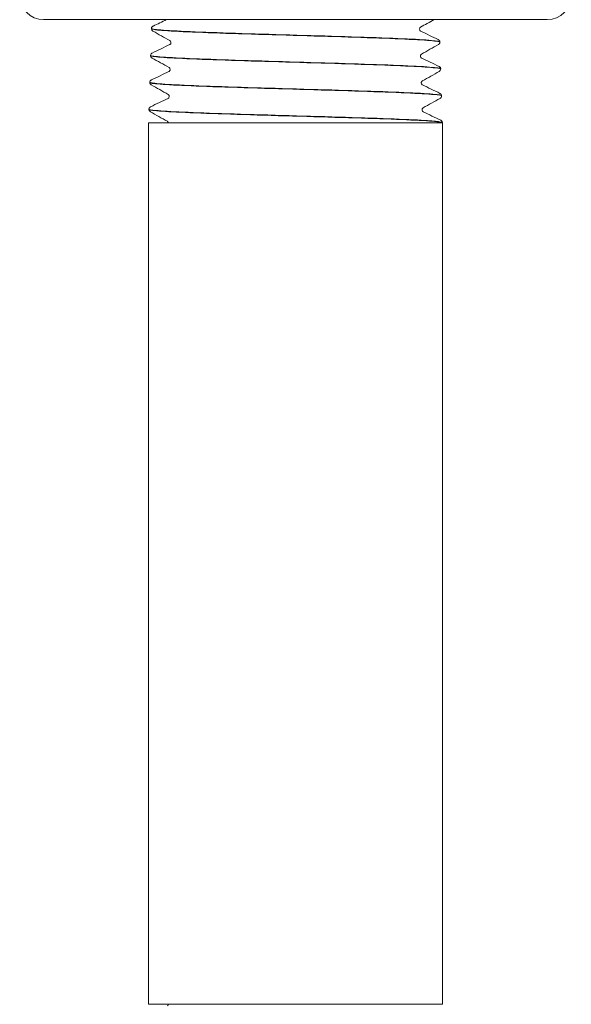
# Model space of a CAD drawing. Units: inches. Extents: x -639 to 622, y -2683 to -1715.
# Drawn here: x -81 to -80, y -2575 to -2574 of the extents above; entities that cross this region are included whole.
import ezdxf

# ---------------------------------------------------------------- set-up
doc = ezdxf.new("R2010")
doc.units = ezdxf.units.IN
doc.header["$MEASUREMENT"] = 0
doc.layers.add('Visible (ANSI)', color=7, linetype='Continuous', lineweight=0)

# ---------------------------------------------------------------- blocks, each defined once
blk = doc.blocks.new('#24 Assembled - 66 Box_Sheet_VIEW2')
at = {"layer": 'Visible (ANSI)'}
for p, q in [((-0.1595, 35.2785), (0.5345, 35.2785)), ((-0.0109, 35.2664), (-0.0109, 35.2659)), ((0.3865, 35.2479), (0.3865, 35.2474)), ((-0.0121, 35.2294), (-0.0121, 35.2289)), ((0.3877, 35.2108), (0.3877, 35.2103)), ((-0.0132, 35.1923), (-0.0133, 35.1918)), ((0.3888, 35.1737), (0.3888, 35.1733)), ((-0.0144, 35.1552), (-0.0144, 35.1547)), ((-0.015, 35.1361), (-0.015, 33.9209)), ((-0.015, 35.1361), (0.39, 35.1361)), ((0.39, 35.1367), (0.39, 35.1362)), ((0.39, 35.1361), (0.39, 33.9209)), ((0.39, 33.9209), (-0.015, 33.9209))]:
    blk.add_line(p, q, dxfattribs=at)
at = {"layer": 'Visible (ANSI)', "extrusion": (0, 0, -1)}
for centre, start, end in [((0.1595, 35.3115), 270, 360), ((-0.5345, 35.3115), 180, 270)]:
    blk.add_arc(centre, 0.033, start, end, dxfattribs=at)
at = {"layer": 'Visible (ANSI)'}
for points in [[(-0.0086, 35.2696), (-0.0025, 35.2726), (0.0037, 35.2755), (0.0098, 35.2785)], [(0.3784, 35.2785), (0.3723, 35.275), (0.3661, 35.2716), (0.3599, 35.2681)], [(0.0145, 35.2496), (0.0067, 35.2539), (-0.0011, 35.2583), (-0.0089, 35.2627)], [(0.36, 35.2627), (0.3681, 35.2588), (0.3761, 35.2549), (0.3842, 35.2511)], [(-0.0098, 35.2325), (-0.0017, 35.2364), (0.0063, 35.2403), (0.0144, 35.2442)], [(0.3845, 35.2442), (0.3767, 35.2398), (0.3689, 35.2354), (0.3611, 35.231)], [(0.0133, 35.2125), (0.0055, 35.2169), (-0.0023, 35.2212), (-0.01, 35.2256)], [(0.3612, 35.2256), (0.3692, 35.2218), (0.3773, 35.2179), (0.3853, 35.214)], [(-0.0109, 35.1955), (-0.0029, 35.1993), (0.0052, 35.2032), (0.0132, 35.2071)], [(0.3856, 35.2071), (0.3778, 35.2027), (0.3701, 35.1983), (0.3623, 35.194)], [(0.0121, 35.1754), (0.0044, 35.1798), (-0.0034, 35.1842), (-0.0112, 35.1886)], [(0.3624, 35.1886), (0.3704, 35.1847), (0.3784, 35.1808), (0.3865, 35.1769)], [(-0.0121, 35.1584), (-0.004, 35.1623), (0.004, 35.1661), (0.0121, 35.17)], [(0.3868, 35.17), (0.379, 35.1656), (0.3712, 35.1613), (0.3634, 35.1569)], [(0.011, 35.1384), (0.0032, 35.1427), (-0.0046, 35.1471), (-0.0124, 35.1515)], [(0.3635, 35.1515), (0.3716, 35.1476), (0.3796, 35.1437), (0.3877, 35.1398)], [(0.39, 35.1362), (0.39, 35.1361), (0.39, 35.1361), (0.39, 35.1361)], [(0.39, 33.9209), (0.39, 33.9209), (0.39, 33.9208), (0.39, 33.9208)]]:
    blk.add_open_spline(points, degree=3, dxfattribs=at)
for points, knots in [([(0.3865, 35.2474), (0.3865, 35.2478), (0.3849, 35.2483), (0.3757, 35.2495), (0.3651, 35.2503), (0.3352, 35.2518), (0.3163, 35.2526), (0.2725, 35.2541), (0.2482, 35.2549), (0.1972, 35.2564), (0.1711, 35.2572), (0.1205, 35.2587), (0.0965, 35.2594), (0.0538, 35.261), (0.0356, 35.2617), (0.0073, 35.2633), (-0.0025, 35.264), (-0.0098, 35.2652), (-0.011, 35.2656), (-0.0109, 35.2659)], [9.655513, 9.655513, 9.655513, 9.655513, 9.770169, 9.770169, 9.967817, 9.967817, 10.165396, 10.165396, 10.362905, 10.362905, 10.560344, 10.560344, 10.757714, 10.757714, 10.955013, 10.955013, 11.152243, 11.152243, 11.248631, 11.248631, 11.248631, 11.248631]), ([(-0.0109, 35.2664), (-0.0109, 35.2672), (-0.0105, 35.2678), (-0.0099, 35.2687), (-0.0096, 35.269), (-0.009, 35.2694), (-0.0088, 35.2695), (-0.0086, 35.2696)], [0, 0, 0, 0, 0.0108291, 0.0108291, 0.02117527, 0.02117527, 0.03161311, 0.03161311, 0.03161311, 0.03161311]), ([(-0.0109, 35.2664), (-0.0109, 35.2663), (-0.0108, 35.2662), (-0.0086, 35.2652), (-0.0018, 35.2645), (0.0211, 35.263), (0.037, 35.2622), (0.0758, 35.2607), (0.0984, 35.2599), (0.1473, 35.2584), (0.1732, 35.2576), (0.2249, 35.2561), (0.2502, 35.2553), (0.2969, 35.2538), (0.3179, 35.253), (0.3526, 35.2515), (0.366, 35.2507), (0.3825, 35.2492), (0.3865, 35.2486), (0.3865, 35.2479)], [21.957032, 21.957032, 21.957032, 21.957032, 21.993614, 21.993614, 22.190545, 22.190545, 22.387546, 22.387546, 22.584617, 22.584617, 22.781757, 22.781757, 22.978967, 22.978967, 23.176246, 23.176246, 23.373595, 23.373595, 23.547884, 23.547884, 23.547884, 23.547884]), ([(-0.0089, 35.2627), (-0.0092, 35.2629), (-0.0096, 35.2631), (-0.0102, 35.2638), (-0.0104, 35.2641), (-0.0108, 35.2649), (-0.0109, 35.2654), (-0.0109, 35.2659)], [0, 0, 0, 0, 0.0137256, 0.0137256, 0.02087514, 0.02087514, 0.02826296, 0.02826296, 0.02826296, 0.02826296]), ([(0.3599, 35.2681), (0.3598, 35.268), (0.3596, 35.2679), (0.3591, 35.2673), (0.3589, 35.2671), (0.3586, 35.2663), (0.3585, 35.2658), (0.3585, 35.2653)], [0, 0, 0, 0, 0.01383379, 0.01383379, 0.0211112, 0.0211112, 0.02864066, 0.02864066, 0.02864066, 0.02864066]), ([(0.3585, 35.2653), (0.3585, 35.2646), (0.3588, 35.2639), (0.3593, 35.2632), (0.3596, 35.263), (0.3599, 35.2628), (0.36, 35.2627), (0.36, 35.2627)], [0, 0, 0, 0, 0.01140792, 0.01140792, 0.02132997, 0.02132997, 0.03194612, 0.03194612, 0.03194612, 0.03194612]), ([(0.0144, 35.2442), (0.0145, 35.2442), (0.0146, 35.2443), (0.0151, 35.2448), (0.0154, 35.245), (0.0157, 35.2457), (0.0159, 35.2463), (0.0159, 35.2468)], [0, 0, 0, 0, 0.01544501, 0.01544501, 0.02354184, 0.02354184, 0.03195899, 0.03195899, 0.03195899, 0.03195899]), ([(0.0159, 35.2468), (0.016, 35.2475), (0.0157, 35.2482), (0.0152, 35.249), (0.0149, 35.2493), (0.0146, 35.2495), (0.0145, 35.2495), (0.0145, 35.2496)], [0, 0, 0, 0, 0.01144902, 0.01144902, 0.02118185, 0.02118185, 0.02862753, 0.02862753, 0.02862753, 0.02862753]), ([(0.3842, 35.2511), (0.3845, 35.2509), (0.3849, 35.2507), (0.3855, 35.2501), (0.3858, 35.2498), (0.3863, 35.249), (0.3865, 35.2485), (0.3865, 35.2479)], [0, 0, 0, 0, 0.01539862, 0.01539862, 0.0233693, 0.0233693, 0.0316262, 0.0316262, 0.0316262, 0.0316262]), ([(0.3865, 35.2474), (0.3865, 35.2466), (0.3862, 35.2459), (0.3856, 35.245), (0.3853, 35.2447), (0.3848, 35.2444), (0.3846, 35.2443), (0.3845, 35.2442)], [0, 0, 0, 0, 0.01083377, 0.01083377, 0.02089406, 0.02089406, 0.02824468, 0.02824468, 0.02824468, 0.02824468]), ([(-0.0121, 35.2294), (-0.012, 35.2301), (-0.0117, 35.2308), (-0.0111, 35.2316), (-0.0107, 35.2319), (-0.0102, 35.2323), (-0.01, 35.2324), (-0.0098, 35.2325)], [0, 0, 0, 0, 0.01083028, 0.01083028, 0.02117598, 0.02117598, 0.03161139, 0.03161139, 0.03161139, 0.03161139]), ([(-0.0121, 35.2294), (-0.0121, 35.2293), (-0.0121, 35.2293), (-0.0115, 35.2285), (-0.0059, 35.2277), (0.0148, 35.2262), (0.0297, 35.2254), (0.067, 35.2239), (0.089, 35.2231), (0.1373, 35.2216), (0.1631, 35.2208), (0.2152, 35.2193), (0.241, 35.2185), (0.289, 35.217), (0.3108, 35.2162), (0.3476, 35.2147), (0.3623, 35.2139), (0.3823, 35.2124), (0.3875, 35.2116), (0.3877, 35.2108), (0.3877, 35.2108), (0.3877, 35.2108)], [25.141348, 25.141348, 25.141348, 25.141348, 25.152871, 25.152871, 25.350916, 25.350916, 25.549031, 25.549031, 25.747216, 25.747216, 25.94547, 25.94547, 26.143794, 26.143794, 26.342187, 26.342187, 26.540651, 26.540651, 26.739183, 26.739183, 26.741235, 26.741235, 26.741235, 26.741235]), ([(-0.01, 35.2256), (-0.0104, 35.2258), (-0.0107, 35.226), (-0.0114, 35.2267), (-0.0116, 35.227), (-0.012, 35.2278), (-0.0121, 35.2283), (-0.0121, 35.2289)], [0, 0, 0, 0, 0.01372471, 0.01372471, 0.02087387, 0.02087387, 0.02826127, 0.02826127, 0.02826127, 0.02826127]), ([(0.3877, 35.2103), (0.3877, 35.2109), (0.3852, 35.2114), (0.3731, 35.2127), (0.3612, 35.2135), (0.3291, 35.215), (0.3091, 35.2158), (0.2638, 35.2173), (0.2389, 35.2181), (0.1872, 35.2196), (0.161, 35.2204), (0.1107, 35.2219), (0.0871, 35.2227), (0.0458, 35.2242), (0.0284, 35.225), (0.0021, 35.2265), (-0.0065, 35.2273), (-0.0115, 35.2283), (-0.0121, 35.2286), (-0.0121, 35.2289)], [6.457581, 6.457581, 6.457581, 6.457581, 6.598313, 6.598313, 6.797077, 6.797077, 6.995771, 6.995771, 7.194395, 7.194395, 7.39295, 7.39295, 7.591435, 7.591435, 7.78985, 7.78985, 7.988196, 7.988196, 8.059767, 8.059767, 8.059767, 8.059767]), ([(0.3611, 35.231), (0.361, 35.231), (0.3608, 35.2308), (0.3603, 35.2303), (0.3601, 35.23), (0.3597, 35.2292), (0.3596, 35.2287), (0.3597, 35.2283)], [0, 0, 0, 0, 0.01383538, 0.01383538, 0.0211134, 0.0211134, 0.02864354, 0.02864354, 0.02864354, 0.02864354]), ([(0.3597, 35.2283), (0.3597, 35.2275), (0.36, 35.2269), (0.3605, 35.2261), (0.3607, 35.2259), (0.3611, 35.2257), (0.3611, 35.2257), (0.3612, 35.2256)], [0, 0, 0, 0, 0.01140549, 0.01140549, 0.02132807, 0.02132807, 0.03194931, 0.03194931, 0.03194931, 0.03194931]), ([(0.0132, 35.2071), (0.0133, 35.2071), (0.0135, 35.2072), (0.014, 35.2077), (0.0142, 35.2079), (0.0146, 35.2087), (0.0148, 35.2092), (0.0148, 35.2097)], [0, 0, 0, 0, 0.01544691, 0.01544691, 0.02354436, 0.02354436, 0.03196216, 0.03196216, 0.03196216, 0.03196216]), ([(0.0148, 35.2097), (0.0148, 35.2104), (0.0145, 35.2112), (0.014, 35.212), (0.0138, 35.2122), (0.0135, 35.2124), (0.0134, 35.2125), (0.0133, 35.2125)], [0, 0, 0, 0, 0.0114465, 0.0114465, 0.02117974, 0.02117974, 0.0286304, 0.0286304, 0.0286304, 0.0286304]), ([(0.3853, 35.214), (0.3857, 35.2138), (0.386, 35.2136), (0.3867, 35.213), (0.387, 35.2127), (0.3874, 35.2119), (0.3876, 35.2114), (0.3877, 35.2108)], [0, 0, 0, 0, 0.01539766, 0.01539766, 0.02336796, 0.02336796, 0.03162449, 0.03162449, 0.03162449, 0.03162449]), ([(0.3877, 35.2103), (0.3877, 35.2096), (0.3874, 35.2089), (0.3868, 35.2079), (0.3864, 35.2077), (0.386, 35.2073), (0.3858, 35.2072), (0.3856, 35.2071)], [0, 0, 0, 0, 0.01083506, 0.01083506, 0.02089504, 0.02089504, 0.028243, 0.028243, 0.028243, 0.028243]), ([(-0.0132, 35.1923), (-0.0133, 35.1916), (-0.009, 35.1909), (0.0088, 35.1894), (0.0227, 35.1886), (0.0584, 35.1871), (0.0798, 35.1863), (0.1273, 35.1848), (0.153, 35.184), (0.2054, 35.1825), (0.2315, 35.1817), (0.2808, 35.1802), (0.3034, 35.1794), (0.3422, 35.1779), (0.358, 35.1771), (0.3805, 35.1756), (0.3871, 35.1748), (0.3887, 35.174), (0.3888, 35.1739), (0.3888, 35.1737)], [28.343752, 28.343752, 28.343752, 28.343752, 28.529111, 28.529111, 28.728339, 28.728339, 28.927638, 28.927638, 29.127006, 29.127006, 29.326444, 29.326444, 29.525951, 29.525951, 29.725528, 29.725528, 29.925175, 29.925175, 29.952719, 29.952719, 29.952719, 29.952719]), ([(-0.0112, 35.1886), (-0.0115, 35.1887), (-0.0119, 35.189), (-0.0125, 35.1897), (-0.0127, 35.19), (-0.0131, 35.1908), (-0.0132, 35.1913), (-0.0133, 35.1918)], [0, 0, 0, 0, 0.01372383, 0.01372383, 0.02087262, 0.02087262, 0.0282596, 0.0282596, 0.0282596, 0.0282596]), ([(0.3888, 35.1732), (0.3889, 35.1739), (0.3853, 35.1745), (0.37, 35.1759), (0.3568, 35.1767), (0.3225, 35.1782), (0.3016, 35.179), (0.2548, 35.1805), (0.2294, 35.1813), (0.1771, 35.1828), (0.1509, 35.1836), (0.1011, 35.1851), (0.0779, 35.1859), (0.038, 35.1874), (0.0215, 35.1882), (-0.0027, 35.1897), (-0.0101, 35.1905), (-0.013, 35.1914), (-0.0133, 35.1916), (-0.0133, 35.1918)], [3.241525, 3.241525, 3.241525, 3.241525, 3.40861, 3.40861, 3.60849, 3.60849, 3.808299, 3.808299, 4.008039, 4.008039, 4.207709, 4.207709, 4.407309, 4.407309, 4.60684, 4.60684, 4.806301, 4.806301, 4.85277, 4.85277, 4.85277, 4.85277]), ([(-0.0132, 35.1923), (-0.0132, 35.193), (-0.0129, 35.1937), (-0.0122, 35.1946), (-0.0119, 35.1948), (-0.0114, 35.1952), (-0.0111, 35.1953), (-0.0109, 35.1955)], [0, 0, 0, 0, 0.01083145, 0.01083145, 0.02117669, 0.02117669, 0.03160969, 0.03160969, 0.03160969, 0.03160969]), ([(0.3623, 35.194), (0.3622, 35.1939), (0.3619, 35.1938), (0.3614, 35.1932), (0.3612, 35.1929), (0.3609, 35.1921), (0.3608, 35.1917), (0.3608, 35.1912)], [0, 0, 0, 0, 0.01383694, 0.01383694, 0.02111557, 0.02111557, 0.02864639, 0.02864639, 0.02864639, 0.02864639]), ([(0.3608, 35.1912), (0.3608, 35.1905), (0.3611, 35.1898), (0.3617, 35.189), (0.3619, 35.1889), (0.3622, 35.1886), (0.3623, 35.1886), (0.3624, 35.1886)], [0, 0, 0, 0, 0.01140308, 0.01140308, 0.0213262, 0.0213262, 0.03195246, 0.03195246, 0.03195246, 0.03195246]), ([(0.0136, 35.1726), (0.0136, 35.1734), (0.0134, 35.1741), (0.0128, 35.1749), (0.0126, 35.1751), (0.0123, 35.1753), (0.0122, 35.1754), (0.0121, 35.1754)], [0, 0, 0, 0, 0.01144402, 0.01144402, 0.02117766, 0.02117766, 0.02863322, 0.02863322, 0.02863322, 0.02863322]), ([(0.0121, 35.17), (0.0121, 35.1701), (0.0123, 35.1701), (0.0128, 35.1706), (0.013, 35.1709), (0.0134, 35.1716), (0.0136, 35.1721), (0.0136, 35.1726)], [0, 0, 0, 0, 0.01544877, 0.01544877, 0.02354685, 0.02354685, 0.03196529, 0.03196529, 0.03196529, 0.03196529]), ([(0.3865, 35.1769), (0.3868, 35.1768), (0.3872, 35.1766), (0.3879, 35.1759), (0.3881, 35.1756), (0.3886, 35.1749), (0.3888, 35.1743), (0.3888, 35.1738)], [0, 0, 0, 0, 0.0153967, 0.0153967, 0.02336664, 0.02336664, 0.0316228, 0.0316228, 0.0316228, 0.0316228]), ([(0.3888, 35.1732), (0.3888, 35.1725), (0.3885, 35.1718), (0.3879, 35.1709), (0.3876, 35.1706), (0.3871, 35.1702), (0.387, 35.1701), (0.3868, 35.17)], [0, 0, 0, 0, 0.01083634, 0.01083634, 0.020896, 0.020896, 0.02824134, 0.02824134, 0.02824134, 0.02824134]), ([(-0.0144, 35.1552), (-0.0145, 35.1546), (-0.0112, 35.154), (0.0032, 35.1526), (0.0161, 35.1518), (0.05, 35.1503), (0.0707, 35.1495), (0.1174, 35.148), (0.1429, 35.1473), (0.1953, 35.1457), (0.2218, 35.145), (0.2721, 35.1434), (0.2956, 35.1427), (0.3363, 35.1411), (0.3533, 35.1404), (0.3753, 35.139), (0.3821, 35.1384), (0.3887, 35.1374), (0.39, 35.1371), (0.39, 35.1367)], [31.564319, 31.564319, 31.564319, 31.564319, 31.725126, 31.725126, 31.925469, 31.925469, 32.125881, 32.125881, 32.326363, 32.326363, 32.526915, 32.526915, 32.727536, 32.727536, 32.928226, 32.928226, 33.080887, 33.080887, 33.182112, 33.182112, 33.182112, 33.182112]), ([(-0.0144, 35.1552), (-0.0143, 35.156), (-0.014, 35.1566), (-0.0134, 35.1575), (-0.0131, 35.1578), (-0.0125, 35.1581), (-0.0123, 35.1583), (-0.0121, 35.1584)], [0, 0, 0, 0, 0.01083261, 0.01083261, 0.02117738, 0.02117738, 0.03160801, 0.03160801, 0.03160801, 0.03160801]), ([(-0.0124, 35.1515), (-0.0127, 35.1517), (-0.013, 35.1519), (-0.0137, 35.1526), (-0.0139, 35.1529), (-0.0143, 35.1537), (-0.0144, 35.1542), (-0.0144, 35.1547)], [0, 0, 0, 0, 0.01372297, 0.01372297, 0.02087138, 0.02087138, 0.02825795, 0.02825795, 0.02825795, 0.02825795]), ([(0.39, 35.1362), (0.39, 35.1369), (0.3853, 35.1376), (0.3663, 35.1392), (0.352, 35.1399), (0.3155, 35.1415), (0.2937, 35.1422), (0.2456, 35.1437), (0.2196, 35.1445), (0.167, 35.146), (0.1407, 35.1468), (0.0915, 35.1483), (0.0689, 35.1491), (0.0304, 35.1506), (0.0149, 35.1514), (-0.007, 35.1529), (-0.0132, 35.1537), (-0.0144, 35.1546), (-0.0144, 35.1546), (-0.0144, 35.1547)], [0.007365, 0.007365, 0.007365, 0.007365, 0.201064, 0.201064, 0.402058, 0.402058, 0.602983, 0.602983, 0.803838, 0.803838, 1.004623, 1.004623, 1.205339, 1.205339, 1.405985, 1.405985, 1.606561, 1.606561, 1.627658, 1.627658, 1.627658, 1.627658]), ([(0.3634, 35.1569), (0.3633, 35.1568), (0.3631, 35.1567), (0.3626, 35.1561), (0.3624, 35.1558), (0.3621, 35.1551), (0.362, 35.1546), (0.362, 35.1541)], [0, 0, 0, 0, 0.01383849, 0.01383849, 0.02111771, 0.02111771, 0.02864919, 0.02864919, 0.02864919, 0.02864919]), ([(0.362, 35.1541), (0.362, 35.1534), (0.3623, 35.1527), (0.3628, 35.152), (0.3631, 35.1518), (0.3634, 35.1516), (0.3635, 35.1515), (0.3635, 35.1515)], [0, 0, 0, 0, 0.01140071, 0.01140071, 0.02132436, 0.02132436, 0.03195557, 0.03195557, 0.03195557, 0.03195557]), ([(0.0124, 35.1361), (0.0123, 35.1368), (0.012, 35.1374), (0.0115, 35.138), (0.0113, 35.1382), (0.0111, 35.1383), (0.011, 35.1383), (0.011, 35.1384)], [0, 0, 0, 0, 0.01130799, 0.01130799, 0.02159733, 0.02159733, 0.02593705, 0.02593705, 0.02593705, 0.02593705]), ([(0.3877, 35.1398), (0.388, 35.1397), (0.3883, 35.1395), (0.389, 35.1389), (0.3893, 35.1386), (0.3897, 35.1378), (0.3899, 35.1373), (0.39, 35.1367)], [0, 0, 0, 0, 0.01539576, 0.01539576, 0.02336534, 0.02336534, 0.03162112, 0.03162112, 0.03162112, 0.03162112]), ([(0.011, 33.9186), (0.0111, 33.9187), (0.0113, 33.9188), (0.0117, 33.9193), (0.0119, 33.9195), (0.0122, 33.9201), (0.0124, 33.9205), (0.0124, 33.9209)], [0, 0, 0, 0, 0.01261596, 0.01261596, 0.01919503, 0.01919503, 0.02596007, 0.02596007, 0.02596007, 0.02596007])]:
    blk.add_open_spline(points, degree=3, knots=knots, dxfattribs=at)

msp = doc.modelspace()

# ---------------------------------------------------------------- block references
at = {"layer": 'Visible (ANSI)'}
msp.add_blockref('#24 Assembled - 66 Box_Sheet_VIEW2', (-80.3086, -2609.0406), dxfattribs=at)

doc.saveas('drawing.dxf')
